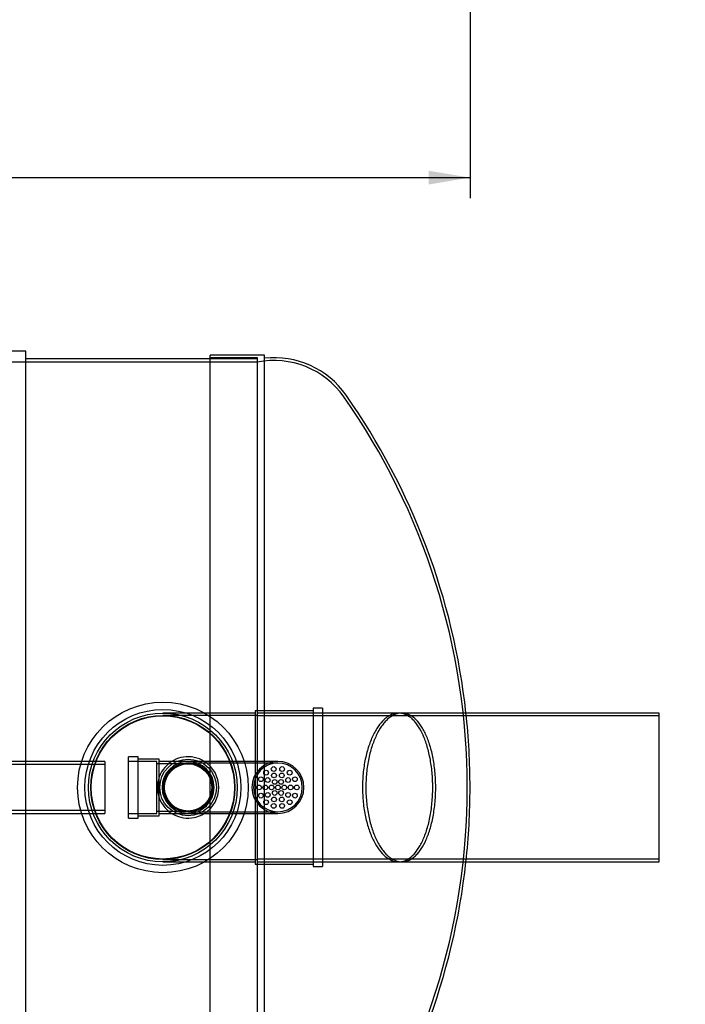
# Model space of a CAD drawing. Units: millimetres. Extents: x 0 to 422, y -12 to 296.
# Drawn here: x 160 to 216, y 32 to 115 of the extents above; entities that cross this region are included whole.
import ezdxf
from ezdxf import colors
from ezdxf.entities.mleader import LeaderData, LeaderLine
from ezdxf.enums import TextEntityAlignment as Align
from ezdxf.lldxf.tags import DXFTag
from ezdxf.math import Vec2, Vec3

# ---------------------------------------------------------------- set-up
doc = ezdxf.new("R2010")
doc.units = ezdxf.units.MM
for name, color, linetype in [('2508.103_OTS2', 7, 'Continuous'), ('2508.110_VALJUND', 7, 'Continuous'), ('2647.111_VALJUND', 7, 'Continuous'), ('Default', 7, 'Continuous'), ('EQ_NS40_SILINDER', 7, 'Continuous'), ('PE_VENTTORU_DN10', 7, 'Continuous'), ('PVC_KAKSIKMUHV_D', 7, 'Continuous'), ('PVC_POLV_110', 7, 'Continuous'), ('PVC_POLV_315', 7, 'Continuous'), ('ROTOVENTIOTS', 7, 'Continuous'), ('ROUNDTUBING_110X', 7, 'Continuous')]:
    doc.layers.add(name, color=color, linetype=linetype)
doc.styles.add('SEACAD_Solid_Edge_ISO', font='seiso.ttf')
tags = doc.linetypes.add('HIDDEN2', pattern=[4.7625, 3.175, -1.5875]).pattern_tags.tags
tags[6:7] = [DXFTag(74, 4), DXFTag(75, 0), DXFTag(340, '0'), DXFTag(46, 0.0), DXFTag(50, 0.0), DXFTag(44, 0.0), DXFTag(45, 0.0)]
tags[4:5] = [DXFTag(74, 4), DXFTag(75, 0), DXFTag(340, '0'), DXFTag(46, 0.0), DXFTag(50, 0.0), DXFTag(44, 0.0), DXFTag(45, 0.0)]
doc.dimstyles.new('ISO', dxfattribs={"dimtxt": 3.5, "dimasz": 3.5, "dimexe": 1.75, "dimexo": 0, "dimgap": 0.875, "dimtad": 1, "dimdec": 1, "dimlfac": 25, "dimtxsty": 'SEACAD_Solid_Edge_ISO', "dimblk1": '_SE_FILLED', "dimblk2": '_SE_FILLED', "dimsah": 1, "dimcen": 1.75, "dimadec": 0, "dimazin": 0, "dimtfac": 0.5, "dimtdec": 1, "dimtmove": 0, "dimatfit": 3, "dimfxl": 1, "dimarcsym": 0})

# ---------------------------------------------------------------- blocks, each defined once
blk = doc.blocks.new('SE1')
at = {"layer": '2508.103_OTS2', "color": 7, "linetype": 'Continuous'}
for p, q in [((175.836, 52.599), (175.836, 86.999)), ((180.436, 86.999), (175.836, 86.999)), ((180.436, 52.599), (180.436, 86.999)), ((175.836, 13.799), (175.836, 48.199)), ((180.436, 13.799), (180.436, 48.199))]:
    blk.add_line(p, q, dxfattribs=at)
at = {"layer": '2508.103_OTS2', "color": 7, "linetype": 'HIDDEN2'}
for p, q in [((179.836, 86.759), (175.836, 86.759)), ((179.836, 14.039), (179.836, 86.759)), ((192.057, 56.699), (191.791, 56.699)), ((175.836, 48.199), (175.836, 52.599)), ((180.436, 48.199), (180.436, 52.599)), ((191.791, 44.099), (192.057, 44.099))]:
    blk.add_line(p, q, dxfattribs=at)
at = {"layer": '2508.103_OTS2', "color": 7, "linetype": 'Continuous'}
for centre, radius, start, end in [((181.258, 79.341), 7.44, 35.04653, 96.34144), ((139.996, 50.399), 57.84, 6.25313, 35.04653), ((139.996, 50.399), 57.84, 324.95347, 353.74687)]:
    blk.add_arc(centre, radius, start, end, dxfattribs=at)
at = {"layer": '2508.103_OTS2', "color": 7, "linetype": 'HIDDEN2'}
for centre, radius, start, end in [((181.258, 79.341), 7.2, 35.04653, 101.38895), ((139.996, 50.399), 57.6, 0, 35.04653), ((139.996, 50.399), 57.84, 0, 6.25313), ((139.996, 50.399), 57.6, 324.95347, 0), ((139.996, 50.399), 57.84, 353.74687, 0)]:
    blk.add_arc(centre, radius, start, end, dxfattribs=at)
for points, knots in [([(192.442, 44.254), (192.261, 44.166), (192.079, 44.117), (191.712, 44.089), (191.527, 44.111), (191.155, 44.231), (190.973, 44.326), (190.617, 44.587), (190.443, 44.753), (190.104, 45.16), (189.945, 45.394), (189.722, 45.794), (189.65, 45.935), (189.512, 46.234), (189.445, 46.392), (189.256, 46.89), (189.146, 47.245), (189.008, 47.812), (188.966, 48.007), (188.892, 48.409), (188.859, 48.617), (188.778, 49.244), (188.746, 49.67), (188.731, 50.32), (188.731, 50.541), (188.744, 50.976), (188.756, 51.192), (188.79, 51.618), (188.813, 51.829), (188.869, 52.245), (188.903, 52.452), (189.017, 53.054), (189.112, 53.431), (189.281, 53.963), (189.341, 54.136), (189.469, 54.463), (189.536, 54.619), (189.676, 54.915), (189.749, 55.055), (189.9, 55.32), (189.98, 55.445), (190.222, 55.794), (190.391, 55.989), (190.653, 56.232), (190.742, 56.305), (190.923, 56.432), (191.015, 56.486), (191.289, 56.622), (191.473, 56.675), (191.751, 56.701), (191.844, 56.701), (192.03, 56.681), (192.122, 56.662), (192.394, 56.578), (192.572, 56.486), (192.833, 56.293), (192.919, 56.219), (193.088, 56.052), (193.17, 55.96), (193.41, 55.659), (193.56, 55.425), (193.771, 55.022), (193.839, 54.878), (193.969, 54.575), (194.03, 54.416), (194.203, 53.922), (194.303, 53.566), (194.43, 52.991), (194.469, 52.791), (194.536, 52.388), (194.564, 52.183), (194.613, 51.768), (194.632, 51.557), (194.654, 51.235), (194.66, 51.127), (194.669, 50.91), (194.673, 50.8), (194.684, 50.254), (194.673, 49.822), (194.627, 49.18), (194.606, 48.966), (194.555, 48.546), (194.525, 48.341), (194.457, 47.942), (194.418, 47.747), (194.332, 47.366), (194.284, 47.18), (194.129, 46.643), (194.012, 46.316), (193.816, 45.869), (193.747, 45.727), (193.604, 45.459), (193.53, 45.335), (193.301, 44.988), (193.14, 44.792), (192.799, 44.468), (192.623, 44.342), (192.442, 44.254)], [0, 0, 0, 0, 0.03125, 0.03125, 0.0625, 0.0625, 0.09375, 0.09375, 0.125, 0.125, 0.15625, 0.15625, 0.171875, 0.171875, 0.1875, 0.1875, 0.21875, 0.21875, 0.234375, 0.234375, 0.25, 0.25, 0.28125, 0.28125, 0.296875, 0.296875, 0.3125, 0.3125, 0.328125, 0.328125, 0.34375, 0.34375, 0.375, 0.375, 0.390625, 0.390625, 0.40625, 0.40625, 0.421875, 0.421875, 0.4375, 0.4375, 0.46875, 0.46875, 0.484375, 0.484375, 0.5, 0.5, 0.53125, 0.53125, 0.546875, 0.546875, 0.5625, 0.5625, 0.59375, 0.59375, 0.609375, 0.609375, 0.625, 0.625, 0.65625, 0.65625, 0.671875, 0.671875, 0.6875, 0.6875, 0.71875, 0.71875, 0.734375, 0.734375, 0.75, 0.75, 0.765625, 0.765625, 0.773438, 0.773438, 0.78125, 0.78125, 0.8125, 0.8125, 0.828125, 0.828125, 0.84375, 0.84375, 0.859375, 0.859375, 0.875, 0.875, 0.90625, 0.90625, 0.921875, 0.921875, 0.9375, 0.9375, 0.96875, 0.96875, 1, 1, 1, 1]), ([(192.697, 44.251), (192.877, 44.337), (193.051, 44.46), (193.302, 44.697), (193.384, 44.785), (193.545, 44.98), (193.624, 45.087), (193.854, 45.433), (193.995, 45.695), (194.19, 46.135), (194.252, 46.29), (194.369, 46.616), (194.425, 46.789), (194.58, 47.319), (194.666, 47.695), (194.771, 48.29), (194.801, 48.495), (194.854, 48.914), (194.875, 49.125), (194.923, 49.763), (194.936, 50.194), (194.925, 50.85), (194.917, 51.067), (194.89, 51.496), (194.871, 51.707), (194.825, 52.125), (194.797, 52.331), (194.732, 52.738), (194.695, 52.937), (194.571, 53.513), (194.473, 53.873), (194.301, 54.377), (194.24, 54.538), (194.113, 54.841), (194.046, 54.985), (193.907, 55.257), (193.835, 55.384), (193.684, 55.624), (193.606, 55.736), (193.367, 56.042), (193.201, 56.209), (192.942, 56.408), (192.854, 56.465), (192.675, 56.561), (192.585, 56.6), (192.35, 56.676), (192.204, 56.699), (192.057, 56.699)], [0, 0, 0, 0, 0.03125, 0.03125, 0.046875, 0.046875, 0.0625, 0.0625, 0.09375, 0.09375, 0.109375, 0.109375, 0.125, 0.125, 0.15625, 0.15625, 0.171875, 0.171875, 0.1875, 0.1875, 0.21875, 0.21875, 0.234375, 0.234375, 0.25, 0.25, 0.265625, 0.265625, 0.28125, 0.28125, 0.3125, 0.3125, 0.328125, 0.328125, 0.34375, 0.34375, 0.359375, 0.359375, 0.375, 0.375, 0.40625, 0.40625, 0.421875, 0.421875, 0.4375, 0.4375, 0.4624924, 0.4624924, 0.4624924, 0.4624924]), ([(192.057, 44.099), (192.088, 44.099), (192.119, 44.1), (192.334, 44.114), (192.517, 44.164), (192.697, 44.251)], [0.96356224, 0.96356224, 0.96356224, 0.96356224, 0.96875, 0.96875, 1, 1, 1, 1])]:
    blk.add_open_spline(points, degree=3, knots=knots, dxfattribs=at)
at = {"layer": '2508.103_OTS2', "color": 7, "linetype": 'Continuous'}
blk.add_open_spline([(192.057, 56.699), (192.02, 56.699), (191.983, 56.697), (191.854, 56.687), (191.761, 56.67), (191.576, 56.619), (191.485, 56.584), (191.213, 56.453), (191.035, 56.33), (190.772, 56.09), (190.685, 56.001), (190.516, 55.806), (190.434, 55.7), (190.195, 55.36), (190.044, 55.1), (189.832, 54.659), (189.764, 54.502), (189.637, 54.178), (189.577, 54.01), (189.409, 53.487), (189.313, 53.113), (189.156, 52.311), (189.098, 51.897), (189.044, 51.261), (189.031, 51.046), (189.019, 50.72), (189.017, 50.61), (189.015, 50.391), (189.016, 50.282), (189.026, 49.739), (189.055, 49.312), (189.133, 48.68), (189.164, 48.471), (189.236, 48.068), (189.277, 47.871), (189.367, 47.489), (189.417, 47.303), (189.526, 46.941), (189.584, 46.766), (189.77, 46.267), (189.907, 45.966), (190.131, 45.556), (190.208, 45.428), (190.367, 45.189), (190.449, 45.079), (190.615, 44.875), (190.7, 44.782), (190.873, 44.612), (190.962, 44.535), (191.231, 44.334), (191.412, 44.237), (191.687, 44.145), (191.779, 44.124), (191.933, 44.103), (191.995, 44.099), (192.057, 44.099)], degree=3, knots=[0.4624924, 0.4624924, 0.4624924, 0.4624924, 0.46875, 0.46875, 0.484375, 0.484375, 0.5, 0.5, 0.53125, 0.53125, 0.546875, 0.546875, 0.5625, 0.5625, 0.59375, 0.59375, 0.609375, 0.609375, 0.625, 0.625, 0.65625, 0.65625, 0.6875, 0.6875, 0.703125, 0.703125, 0.7109375, 0.7109375, 0.71875, 0.71875, 0.75, 0.75, 0.765625, 0.765625, 0.78125, 0.78125, 0.796875, 0.796875, 0.8125, 0.8125, 0.84375, 0.84375, 0.859375, 0.859375, 0.875, 0.875, 0.890625, 0.890625, 0.90625, 0.90625, 0.9375, 0.9375, 0.953125, 0.953125, 0.9635622, 0.9635622, 0.9635622, 0.9635622], dxfattribs=at)
at = {"layer": '2508.110_VALJUND', "color": 7, "linetype": 'HIDDEN2'}
for p, q in [((191.933, 56.699), (179.836, 56.699)), ((213.836, 56.451), (179.836, 56.451)), ((179.836, 44.347), (213.836, 44.347)), ((179.836, 44.099), (192.025, 44.099))]:
    blk.add_line(p, q, dxfattribs=at)
at = {"layer": '2508.110_VALJUND', "color": 7, "linetype": 'Continuous'}
for p, q in [((213.836, 56.699), (191.933, 56.699)), ((213.836, 44.099), (213.836, 56.699)), ((192.025, 44.099), (213.836, 44.099))]:
    blk.add_line(p, q, dxfattribs=at)
at = {"layer": '2647.111_VALJUND', "color": 7, "linetype": 'HIDDEN2'}
blk.add_circle((171.836, 50.399), 6.06, dxfattribs=at)
at = {"layer": 'EQ_NS40_SILINDER', "color": 7, "linetype": 'Continuous'}
for p, q in [((160.236, 87.339), (156.236, 87.339)), ((160.236, 52.599), (160.236, 87.339)), ((175.836, 86.699), (160.236, 86.699)), ((160.236, 13.459), (160.236, 48.199))]:
    blk.add_line(p, q, dxfattribs=at)
at = {"layer": 'EQ_NS40_SILINDER', "color": 7, "linetype": 'HIDDEN2'}
for p, q in [((179.836, 86.699), (175.836, 86.699)), ((179.836, 86.399), (71.836, 86.399)), ((160.236, 48.199), (160.236, 52.599))]:
    blk.add_line(p, q, dxfattribs=at)
at = {"layer": 'PE_VENTTORU_DN10', "color": 7, "linetype": 'HIDDEN2'}
blk.add_circle((173.972, 50.399), 2.1, dxfattribs=at)
at = {"layer": 'PVC_KAKSIKMUHV_D', "color": 7, "linetype": 'HIDDEN2'}
for radius in [7.22, 6.6]:
    blk.add_circle((171.836, 50.399), radius, dxfattribs=at)
at = {"layer": 'PVC_POLV_110', "color": 7, "linetype": 'Continuous'}
for p, q in [((168.932, 47.799), (168.932, 52.999)), ((169.732, 52.999), (168.932, 52.999)), ((169.732, 47.799), (169.732, 52.999)), ((171.532, 52.799), (169.732, 52.799)), ((171.532, 51.297), (171.532, 52.799)), ((171.772, 52.599), (171.532, 52.599)), ((172.587, 52.599), (171.772, 52.599)), ((171.532, 47.999), (171.532, 49.501)), ((168.932, 47.799), (169.732, 47.799)), ((169.732, 47.999), (171.532, 47.999)), ((171.532, 48.199), (171.772, 48.199)), ((171.772, 48.199), (172.587, 48.199))]:
    blk.add_line(p, q, dxfattribs=at)
at = {"layer": 'PVC_POLV_110', "color": 7, "linetype": 'HIDDEN2'}
for p, q in [((171.332, 52.599), (168.932, 52.599)), ((171.332, 48.199), (171.332, 52.599)), ((173.972, 52.599), (172.587, 52.599)), ((171.772, 52.399), (171.332, 52.399)), ((173.972, 52.399), (171.772, 52.399)), ((171.532, 49.501), (171.532, 51.297)), ((171.332, 48.399), (171.772, 48.399)), ((171.772, 48.399), (173.972, 48.399)), ((168.932, 48.199), (171.332, 48.199)), ((172.587, 48.199), (173.972, 48.199))]:
    blk.add_line(p, q, dxfattribs=at)
for radius in [2.4, 2]:
    blk.add_circle((173.972, 50.399), radius, dxfattribs=at)
at = {"layer": 'PVC_POLV_110', "color": 7, "linetype": 'Continuous'}
blk.add_arc((173.972, 50.399), 2.6, 57.79577, 302.20423, dxfattribs=at)
at = {"layer": 'PVC_POLV_110', "color": 7, "linetype": 'HIDDEN2'}
for start, end in [(0, 57.79577), (302.20423, 0)]:
    blk.add_arc((173.972, 50.399), 2.6, start, end, dxfattribs=at)
at = {"layer": 'PVC_POLV_315', "color": 7, "linetype": 'HIDDEN2'}
for p, q in [((178.136, 56.699), (171.836, 56.699)), ((179.636, 56.699), (178.136, 56.699)), ((179.636, 56.899), (179.636, 43.899)), ((184.556, 56.899), (179.636, 56.899)), ((185.356, 56.699), (179.836, 56.699)), ((184.556, 57.099), (184.556, 43.699)), ((185.356, 57.099), (184.556, 57.099)), ((185.356, 57.099), (185.356, 43.699)), ((178.136, 56.499), (171.836, 56.499)), ((179.836, 56.499), (178.136, 56.499)), ((171.836, 44.299), (178.136, 44.299)), ((178.136, 44.299), (179.836, 44.299)), ((171.836, 44.099), (178.136, 44.099)), ((178.136, 44.099), (179.636, 44.099)), ((179.636, 43.899), (184.556, 43.899)), ((179.836, 44.099), (185.356, 44.099)), ((184.556, 43.699), (185.356, 43.699))]:
    blk.add_line(p, q, dxfattribs=at)
for radius in [6.3, 6.1]:
    blk.add_circle((171.836, 50.399), radius, dxfattribs=at)
at = {"layer": 'ROTOVENTIOTS', "color": 7, "linetype": 'Continuous'}
for p, q in [((181.572, 52.599), (173.972, 52.599)), ((173.972, 48.199), (181.572, 48.199))]:
    blk.add_line(p, q, dxfattribs=at)
at = {"layer": 'ROTOVENTIOTS', "color": 7, "linetype": 'HIDDEN2'}
for p, q in [((181.572, 52.463), (173.972, 52.463)), ((173.972, 48.335), (181.572, 48.335))]:
    blk.add_line(p, q, dxfattribs=at)
for centre in [(180.575, 51.65), (181.216, 51.959), (181.928, 51.959), (182.57, 51.65), (180.131, 51.093), (180.707, 51.028), (181.242, 51.417), (181.302, 50.867), (181.842, 50.867), (181.903, 51.417), (182.438, 51.028), (183.014, 51.093), (179.972, 50.399), (180.502, 50.399), (181.032, 50.399), (181.302, 49.931), (181.572, 50.399), (181.842, 49.931), (182.112, 50.399), (182.642, 50.399), (183.172, 50.399), (180.131, 49.705), (180.575, 49.148), (180.707, 49.77), (181.242, 49.381), (181.903, 49.381), (182.438, 49.77), (182.57, 49.148), (183.014, 49.705), (181.216, 48.839), (181.928, 48.839)]:
    blk.add_circle(centre, 0.2, dxfattribs=at)
at = {"layer": 'ROTOVENTIOTS', "color": 7, "linetype": 'Continuous'}
for centre, start, end in [((173.972, 50.399), 90, 270), ((181.572, 50.399), 270, 90)]:
    blk.add_arc(centre, 2.2, start, end, dxfattribs=at)
at = {"layer": 'ROTOVENTIOTS', "color": 7, "linetype": 'HIDDEN2'}
for centre, radius, start, end in [((173.972, 50.399), 2.2, 270, 90), ((181.572, 50.399), 2.2, 90, 270), ((173.972, 50.399), 2.064, 90, 270), ((173.972, 50.399), 2.064, 270, 90), ((181.572, 50.399), 2.064, 90, 270), ((181.572, 50.399), 2.064, 270, 90)]:
    blk.add_arc(centre, radius, start, end, dxfattribs=at)
at = {"layer": 'ROUNDTUBING_110X', "color": 7, "linetype": 'Continuous'}
for p, q in [((166.932, 52.599), (159.056, 52.599)), ((166.932, 52.599), (166.932, 48.199)), ((159.056, 48.199), (166.932, 48.199))]:
    blk.add_line(p, q, dxfattribs=at)
at = {"layer": 'ROUNDTUBING_110X', "color": 7, "linetype": 'HIDDEN2'}
for p, q in [((166.932, 52.335), (156.932, 52.335)), ((156.932, 48.463), (166.932, 48.463))]:
    blk.add_line(p, q, dxfattribs=at)
blk = doc.blocks.new('DMBLK24')
at = {"layer": 'Default', "linetype": 'Continuous'}
for points in [[(57.336, 101.446), (57.336, 102.612), (53.836, 102.029)], [(194.336, 101.446), (197.836, 102.029), (194.336, 102.612)]]:
    blk.add_hatch(color=7, dxfattribs=at).paths.add_polyline_path(points)
at = {"layer": 'Default', "color": 7, "linetype": 'Continuous'}
for p, q in [((53.836, 153.5), (53.836, 100.279)), ((197.836, 153.5), (197.836, 100.279)), ((53.836, 102.029), (197.836, 102.029))]:
    blk.add_line(p, q, dxfattribs=at)
at = {"layer": 'Default', "color": 7, "linetype": 'Continuous', "style": 'SEACAD_Solid_Edge_ISO'}
blk.add_text('3600', height=3.5, dxfattribs=at).set_placement((121.779, 106.404), align=Align.TOP_LEFT)
blk = doc.blocks.new('_SE_FILLED')
at = {"color": 0}
blk.add_line((0, 0), (-1, 0), dxfattribs=at)
blk.add_solid([(0, 0), (-1, -0.1665), (-1, 0.1665), (0, 0)], dxfattribs=at)
blk = doc.blocks.new('_DOT')
at = {"color": 0}
blk.add_line((0, 0), (-1, 0), dxfattribs=at)
at = {"color": 0, "const_width": 0.333}
blk.add_lwpolyline([(-0.1665, 0, 1), (0.1665, 0, 1)], format="xyb", close=True, dxfattribs=at)
blk = doc.blocks.new('SE4')
at = {"layer": 'Default', "color": 7, "linetype": 'Continuous'}
ml = blk.add_multileader_mtext('Standard', dxfattribs=at)
ml.set_content('{\\pxsm0.9;\\fSolid Edge ISO|b0||i0||c0|p34;\\W1.;EN 858-1\\P}', color=256)
ml.set_leader_properties()
ml.set_arrow_properties(name='DOT')
ml.build(insert=Vec2(0, 0))
ml.multileader.update_dxf_attribs({"leader_type": 0, "dogleg_length": 0, "arrow_head_size": 5.25})
ctx = ml.context
ctx.base_point, ctx.char_height, ctx.arrow_head_size = Vec3(248.63, 104.914), 5.25, 5.25
notes = []
notes.append((ctx, [(0, (0, 0, 0), (0, 0), (1, 0), 1, [])]))
ctx.mtext.insert = Vec3(250.63, 107.566)
for ctx, leaders in notes:
    for number, flags, end, landing, length, lines in leaders:
        leader = LeaderData()
        leader.index, (leader.has_last_leader_line, leader.has_dogleg_vector, leader.attachment_direction) = number, flags
        leader.last_leader_point, leader.dogleg_vector, leader.dogleg_length = Vec3(end), Vec3(landing), length
        for number, points, colour, breaks in lines:
            line = LeaderLine()
            line.index, line.vertices, line.color, line.breaks = number, Vec3.list(points), colors.encode_raw_color(colour), breaks
            leader.lines.append(line)
        ctx.leaders.append(leader)
blk = doc.blocks.new('SE3')
at = {"layer": 'Default'}
blk.add_blockref('SE4', (0, 0), dxfattribs=at)

msp = doc.modelspace()

# ---------------------------------------------------------------- block references
msp.add_blockref('SE3', (0, 0))
at = {"layer": 'Default'}
msp.add_blockref('SE1', (0, 0), dxfattribs=at)

# ---------------------------------------------------------------- dimensions: what is measured, and where the dimension line sits
at = {"layer": 'Default', "color": 7, "linetype": 'Continuous'}
dim = msp.add_linear_dim(base=(53.8357, 102.0291), p1=(53.8357, 153.4995), p2=(197.8357, 153.4995), angle=0, text='\\A1;<>', dimstyle='ISO', dxfattribs=at)
dim.commit()
dim.dimension.update_dxf_attribs({"geometry": 'DMBLK24', "text_midpoint": (125.8357, 102.0291), "dimtype": 161})

doc.saveas('drawing.dxf')
